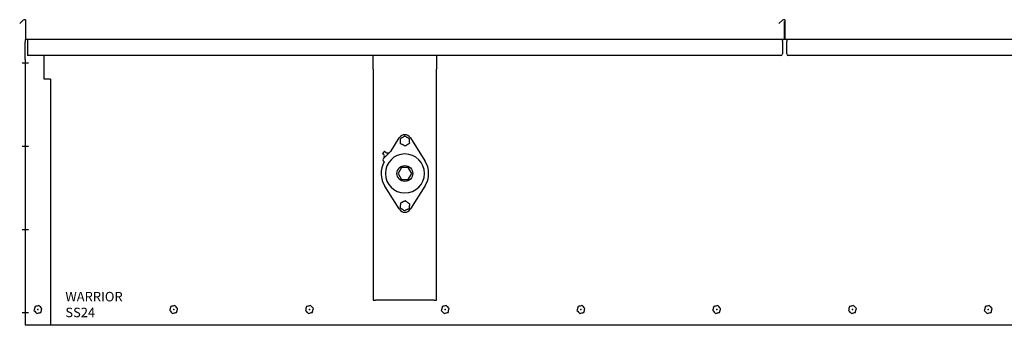
# Model space of a CAD drawing. Units: inches. Extents: x -297 to 65, y -466 to 264.
# Drawn here: x -291 to -213, y -339 to -315 of the extents above; entities that cross this region are included whole.
import ezdxf

# ---------------------------------------------------------------- set-up
doc = ezdxf.new("R2010")
doc.units = ezdxf.units.IN
doc.header["$LTSCALE"] = 24
doc.header["$MEASUREMENT"] = 0
doc.header["$PDSIZE"] = -1

# ---------------------------------------------------------------- blocks, each defined once
blk = doc.blocks.new('SS24')
at = {"color": 0, "linetype": 'ByBlock', "lineweight": 25}
for p, q in [((-120.171, 12.758), (-120.44, 12.489)), ((-119.984, 12.781), (-119.984, 11.225)), ((-60.171, 12.758), (-60.44, 12.489)), ((-60.016, 12.525), (-60.016, 12.65)), ((-60.016, 11.225), (-60.016, 12.525)), ((-59.984, 12.781), (-59.984, 11.225)), ((-120, 11.225), (-120, 11.025)), ((-60.016, 11.225), (-120, 11.225)), ((-120, 9.65), (-120, 11.025)), ((-119.832, 11.225), (-119.832, 9.975)), ((-60.168, 11.225), (-60.168, 11.15)), ((-60.168, 11.072), (-60.168, 11.15)), ((-60.168, 11.072), (-60.168, 10.1)), ((0, 11.225), (-59.984, 11.225)), ((-59.832, 11.225), (-59.832, 11.15)), ((-59.832, 11.15), (-59.832, 11.072)), ((-59.832, 10.1), (-59.832, 11.072)), ((-120, 9.65), (-120, 9.525)), ((-120, 9.525), (-120, -11.35)), ((-60.293, 9.975), (-119.832, 9.975)), ((-118.5, 8.109), (-118.5, 9.975)), ((-92.5, 8.9), (-92.5, 9.975)), ((-87.5, 9.975), (-87.5, 8.9)), ((-0.168, 9.975), (-59.707, 9.975)), ((-92.5, 8.9), (-92.5, 8.65)), ((-92.5, 8.65), (-92.5, -9.1)), ((-87.5, 8.65), (-87.5, 8.9)), ((-87.5, -9.1), (-87.5, 8.65)), ((-118, 8.109), (-118.5, 8.109)), ((-118, 8.109), (-118, -11.35)), ((-91.115, 2.393), (-90.444, 3.454)), ((-90.444, 3.454), (-90.427, 3.48)), ((-89.573, 3.48), (-89.556, 3.454)), ((-89.556, 3.454), (-88.416, 1.654)), ((-91.72, 1.807), (-91.16, 2.366)), ((-91.608, 2.404), (-91.529, 2.37)), ((-91.529, 2.37), (-91.508, 2.306)), ((-91.72, 2.179), (-91.754, 2.259)), ((-91.656, 2.158), (-91.72, 2.179)), ((-91.636, 1.565), (-91.72, 1.648)), ((-91.659, 1.952), (-91.617, 1.91)), ((-91.302, 2.309), (-91.26, 2.267)), ((-90.271, 1.119), (-90.541, 0.65)), ((-89.729, 1.119), (-90.271, 1.119)), ((-89.459, 0.65), (-89.729, 1.119)), ((-90.541, 0.65), (-90.271, 0.181)), ((-90.271, 0.181), (-89.729, 0.181)), ((-89.729, 0.181), (-89.459, 0.65)), ((-90.444, -2.153), (-91.584, -0.353)), ((-88.416, -0.353), (-89.556, -2.153)), ((-90.427, -2.18), (-90.444, -2.153)), ((-89.556, -2.153), (-89.573, -2.18)), ((-92.5, -9.1), (-92.5, -9.35)), ((-87.5, -9.35), (-87.5, -9.1)), ((-92.5, -9.35), (-92.321, -9.35)), ((-92.243, -9.35), (-92.321, -9.35)), ((-87.757, -9.35), (-92.243, -9.35)), ((-87.679, -9.35), (-87.757, -9.35)), ((-87.679, -9.35), (-87.5, -9.35)), ((-118, -11.35), (-120, -11.35)), ((-2, -11.35), (-118, -11.35))]:
    blk.add_line(p, q, dxfattribs=at)
at = {"color": 0, "linetype": 'ByBlock'}
for p, q in [((-120.25, 9.4), (-119.75, 9.4)), ((-120.25, 2.817), (-119.75, 2.817)), ((-91.608, 2.404), (-91.754, 2.259)), ((-120.25, -3.767), (-119.75, -3.767)), ((-120.25, -10.35), (-119.75, -10.35))]:
    blk.add_line(p, q, dxfattribs=at)
at = {"color": 0, "linetype": 'ByBlock', "lineweight": 25}
blk.add_circle((-90, 0.65), 0.625, dxfattribs=at)
for centre, radius, start, end in [((-120.062, 12.65), 0.153, 59.26101, 135), ((-60.062, 12.65), 0.153, 59.26101, 135), ((-60.293, 10.1), 0.125, 270, 0), ((-59.707, 10.1), 0.125, 180, 270), ((-90, 3.21), 0.505, 32.35451, 147.64549), ((-91.085, 2.291), 0.107, 106.8306, 135), ((-90, 0.65), 1.875, 150.78331, 212.37977), ((-91.64, 1.728), 0.112, 135, 225), ((-90, 0.65), 1.542, 0, 180), ((-90, 0.65), 1.875, 327.62023, 32.34487), ((-90, 0.65), 1.542, 180, 0), ((-90, -1.91), 0.505, 212.35451, 327.64549)]:
    blk.add_arc(centre, radius, start, end, dxfattribs=at)
at = {"color": 0, "linetype": 'ByBlock'}
for centre, start, end in [((-91.787, 2.056), 320.81249, 37.80353), ((-91.406, 2.437), 232.19649, 309.18752)]:
    blk.add_arc(centre, 0.166, start, end, dxfattribs=at)
at = {"color": 0, "linetype": 'ByBlock', "lineweight": 25}
for points, knots in [([(-90.179, 3.505), (-90.185, 3.501), (-90.213, 3.484), (-90.264, 3.452), (-90.314, 3.421), (-90.341, 3.404), (-90.348, 3.4)], [0, 0, 0, 0, 0.10194, 0.485806, 0.879875, 1, 1, 1, 1]), ([(-90.342, 3.202), (-90.343, 3.226), (-90.344, 3.276), (-90.346, 3.342), (-90.347, 3.383), (-90.348, 3.4)], [0, 0, 0, 0, 0.359939, 0.729507, 1, 1, 1, 1]), ([(-90.336, 3.003), (-90.337, 3.03), (-90.338, 3.085), (-90.34, 3.153), (-90.342, 3.192), (-90.342, 3.202)], [0, 0, 0, 0, 0.424732, 0.859436, 1, 1, 1, 1]), ([(-90.01, 3.609), (-90.024, 3.6), (-90.058, 3.579), (-90.115, 3.544), (-90.157, 3.518), (-90.179, 3.505)], [0, 0, 0, 0, 0.264163, 0.6278, 1, 1, 1, 1]), ([(-90.01, 3.609), (-89.986, 3.596), (-89.938, 3.57), (-89.878, 3.538), (-89.844, 3.52), (-89.835, 3.515)], [0, 0, 0, 0, 0.424734, 0.859442, 1, 1, 1, 1]), ([(-89.835, 3.515), (-89.814, 3.504), (-89.77, 3.48), (-89.711, 3.449), (-89.675, 3.429), (-89.66, 3.421)], [0, 0, 0, 0, 0.359941, 0.729508, 1, 1, 1, 1]), ([(-89.66, 3.421), (-89.659, 3.394), (-89.658, 3.339), (-89.656, 3.271), (-89.654, 3.232), (-89.654, 3.223)], [0, 0, 0, 0, 0.424737, 0.859441, 1, 1, 1, 1]), ([(-89.654, 3.223), (-89.653, 3.198), (-89.652, 3.148), (-89.65, 3.082), (-89.649, 3.041), (-89.648, 3.024)], [0, 0, 0, 0, 0.359939, 0.729507, 1, 1, 1, 1]), ([(-90.161, 2.909), (-90.182, 2.921), (-90.226, 2.944), (-90.285, 2.976), (-90.321, 2.995), (-90.336, 3.003)], [0, 0, 0, 0, 0.359938, 0.729508, 1, 1, 1, 1]), ([(-89.986, 2.815), (-90.01, 2.828), (-90.058, 2.854), (-90.118, 2.886), (-90.152, 2.905), (-90.161, 2.909)], [0, 0, 0, 0, 0.424736, 0.859439, 1, 1, 1, 1]), ([(-89.817, 2.92), (-89.823, 2.916), (-89.851, 2.899), (-89.902, 2.867), (-89.952, 2.836), (-89.979, 2.819), (-89.986, 2.815)], [0, 0, 0, 0, 0.101943, 0.485805, 0.879873, 1, 1, 1, 1]), ([(-89.648, 3.024), (-89.662, 3.015), (-89.696, 2.994), (-89.753, 2.959), (-89.795, 2.933), (-89.817, 2.92)], [0, 0, 0, 0, 0.264163, 0.6278, 1, 1, 1, 1]), ([(-89.953, -1.513), (-89.968, -1.52), (-90.005, -1.536), (-90.066, -1.562), (-90.112, -1.582), (-90.135, -1.592)], [0, 0, 0, 0, 0.264164, 0.6278, 1, 1, 1, 1]), ([(-89.953, -1.513), (-89.931, -1.529), (-89.887, -1.562), (-89.832, -1.602), (-89.801, -1.626), (-89.793, -1.631)], [0, 0, 0, 0, 0.424734, 0.859439, 1, 1, 1, 1]), ([(-90.362, -2.066), (-90.359, -2.039), (-90.353, -1.985), (-90.345, -1.917), (-90.341, -1.878), (-90.34, -1.869)], [0, 0, 0, 0, 0.424733, 0.859438, 1, 1, 1, 1]), ([(-90.203, -2.184), (-90.223, -2.17), (-90.263, -2.14), (-90.316, -2.1), (-90.349, -2.076), (-90.362, -2.066)], [0, 0, 0, 0, 0.359938, 0.729508, 1, 1, 1, 1]), ([(-90.34, -1.869), (-90.337, -1.844), (-90.331, -1.795), (-90.324, -1.729), (-90.319, -1.688), (-90.317, -1.671)], [0, 0, 0, 0, 0.359941, 0.729505, 1, 1, 1, 1]), ([(-90.135, -1.592), (-90.141, -1.595), (-90.172, -1.608), (-90.227, -1.632), (-90.28, -1.655), (-90.31, -1.668), (-90.317, -1.671)], [0, 0, 0, 0, 0.101942, 0.485806, 0.879873, 1, 1, 1, 1]), ([(-90.043, -2.302), (-90.065, -2.286), (-90.109, -2.254), (-90.164, -2.213), (-90.195, -2.19), (-90.203, -2.184)], [0, 0, 0, 0, 0.424736, 0.859438, 1, 1, 1, 1]), ([(-89.861, -2.223), (-89.867, -2.226), (-89.898, -2.239), (-89.953, -2.263), (-90.006, -2.286), (-90.036, -2.299), (-90.043, -2.302)], [0, 0, 0, 0, 0.101942, 0.485806, 0.879875, 1, 1, 1, 1]), ([(-89.679, -2.144), (-89.694, -2.151), (-89.731, -2.167), (-89.792, -2.193), (-89.838, -2.213), (-89.861, -2.223)], [0, 0, 0, 0, 0.264163, 0.627799, 1, 1, 1, 1]), ([(-89.793, -1.631), (-89.773, -1.646), (-89.733, -1.676), (-89.68, -1.715), (-89.647, -1.739), (-89.634, -1.75)], [0, 0, 0, 0, 0.359938, 0.729505, 1, 1, 1, 1]), ([(-89.656, -1.947), (-89.659, -1.971), (-89.665, -2.021), (-89.672, -2.087), (-89.677, -2.127), (-89.679, -2.144)], [0, 0, 0, 0, 0.359941, 0.729505, 1, 1, 1, 1]), ([(-89.634, -1.75), (-89.637, -1.777), (-89.643, -1.831), (-89.651, -1.899), (-89.655, -1.937), (-89.656, -1.947)], [0, 0, 0, 0, 0.424733, 0.859438, 1, 1, 1, 1]), ([(-119.228, -9.872), (-119.242, -9.925), (-119.256, -9.977), (-119.27, -10.029), (-119.271, -10.033), (-119.285, -10.086), (-119.299, -10.138), (-119.312, -10.186)], [-0.987015, -0.987015, -0.987015, -0.987015, 0, 0, 0, 0.070216, 0.999993, 0.999993, 0.999993, 0.999993]), ([(-118.915, -9.788), (-118.967, -9.802), (-119.019, -9.816), (-119.072, -9.83), (-119.113, -9.841), (-119.166, -9.855), (-119.217, -9.869), (-119.228, -9.872), (-119.228, -9.872), (-119.228, -9.872), (-119.228, -9.872)], [-0.98451, -0.98451, -0.98451, -0.98451, 0, 0, 0, 0.776919, 1, 1, 1, 1.000186, 1.000186, 1.000186, 1.000186]), ([(-118.685, -10.017), (-118.723, -9.979), (-118.762, -9.941), (-118.8, -9.902), (-118.803, -9.9), (-118.841, -9.861), (-118.88, -9.823), (-118.915, -9.788), (-118.915, -9.788)], [-0.987128, -0.987128, -0.987128, -0.987128, 0, 0, 0, 0.07022, 1, 1.000002, 1.000002, 1.000002, 1.000002]), ([(-118.769, -10.331), (-118.755, -10.279), (-118.741, -10.226), (-118.727, -10.174), (-118.726, -10.17), (-118.712, -10.117), (-118.698, -10.065), (-118.685, -10.017)], [-0.987015, -0.987015, -0.987015, -0.987015, 0, 0, 0, 0.070216, 0.999993, 0.999993, 0.999993, 0.999993]), ([(-108.501, -9.872), (-108.515, -9.925), (-108.529, -9.977), (-108.543, -10.029), (-108.544, -10.033), (-108.558, -10.086), (-108.572, -10.138), (-108.585, -10.186)], [-0.987015, -0.987015, -0.987015, -0.987015, 0, 0, 0, 0.070216, 0.999993, 0.999993, 0.999993, 0.999993]), ([(-108.188, -9.788), (-108.24, -9.802), (-108.292, -9.816), (-108.344, -9.83), (-108.386, -9.841), (-108.439, -9.855), (-108.49, -9.869), (-108.501, -9.872), (-108.501, -9.872), (-108.501, -9.872), (-108.501, -9.872)], [-0.98451, -0.98451, -0.98451, -0.98451, 0, 0, 0, 0.776919, 1, 1, 1, 1.000186, 1.000186, 1.000186, 1.000186]), ([(-107.958, -10.017), (-107.996, -9.979), (-108.034, -9.941), (-108.073, -9.902), (-108.075, -9.9), (-108.114, -9.861), (-108.152, -9.823), (-108.188, -9.788), (-108.188, -9.788)], [-0.987128, -0.987128, -0.987128, -0.987128, 0, 0, 0, 0.07022, 1, 1.000002, 1.000002, 1.000002, 1.000002]), ([(-108.041, -10.331), (-108.027, -10.279), (-108.013, -10.226), (-107.999, -10.174), (-107.998, -10.17), (-107.984, -10.117), (-107.971, -10.065), (-107.958, -10.017)], [-0.987015, -0.987015, -0.987015, -0.987015, 0, 0, 0, 0.070216, 0.999993, 0.999993, 0.999993, 0.999993]), ([(-97.774, -9.872), (-97.788, -9.925), (-97.802, -9.977), (-97.816, -10.029), (-97.817, -10.033), (-97.831, -10.086), (-97.845, -10.138), (-97.858, -10.186)], [-0.987015, -0.987015, -0.987015, -0.987015, 0, 0, 0, 0.070216, 0.999993, 0.999993, 0.999993, 0.999993]), ([(-97.46, -9.788), (-97.513, -9.802), (-97.565, -9.816), (-97.617, -9.83), (-97.658, -9.841), (-97.711, -9.855), (-97.763, -9.869), (-97.774, -9.872), (-97.774, -9.872), (-97.774, -9.872), (-97.774, -9.872)], [-0.98451, -0.98451, -0.98451, -0.98451, 0, 0, 0, 0.776919, 1, 1, 1, 1.000186, 1.000186, 1.000186, 1.000186]), ([(-97.23, -10.017), (-97.269, -9.979), (-97.307, -9.941), (-97.345, -9.902), (-97.348, -9.9), (-97.387, -9.861), (-97.425, -9.823), (-97.46, -9.788), (-97.46, -9.788)], [-0.987128, -0.987128, -0.987128, -0.987128, 0, 0, 0, 0.07022, 1, 1.000002, 1.000002, 1.000002, 1.000002]), ([(-97.314, -10.331), (-97.3, -10.279), (-97.286, -10.226), (-97.272, -10.174), (-97.271, -10.17), (-97.257, -10.117), (-97.243, -10.065), (-97.23, -10.017)], [-0.987015, -0.987015, -0.987015, -0.987015, 0, 0, 0, 0.070216, 0.999993, 0.999993, 0.999993, 0.999993]), ([(-87.047, -9.872), (-87.061, -9.925), (-87.075, -9.977), (-87.088, -10.029), (-87.089, -10.033), (-87.104, -10.086), (-87.117, -10.138), (-87.13, -10.186)], [-0.987015, -0.987015, -0.987015, -0.987015, 0, 0, 0, 0.070216, 0.999993, 0.999993, 0.999993, 0.999993]), ([(-86.733, -9.788), (-86.785, -9.802), (-86.838, -9.816), (-86.89, -9.83), (-86.931, -9.841), (-86.984, -9.855), (-87.035, -9.869), (-87.047, -9.872), (-87.047, -9.872), (-87.047, -9.872), (-87.047, -9.872)], [-0.98451, -0.98451, -0.98451, -0.98451, 0, 0, 0, 0.776919, 1, 1, 1, 1.000186, 1.000186, 1.000186, 1.000186]), ([(-86.503, -10.017), (-86.541, -9.979), (-86.58, -9.941), (-86.618, -9.902), (-86.621, -9.9), (-86.66, -9.861), (-86.698, -9.823), (-86.733, -9.788), (-86.733, -9.788)], [-0.987128, -0.987128, -0.987128, -0.987128, 0, 0, 0, 0.07022, 1, 1.000002, 1.000002, 1.000002, 1.000002]), ([(-86.587, -10.331), (-86.573, -10.279), (-86.559, -10.226), (-86.545, -10.174), (-86.544, -10.17), (-86.53, -10.117), (-86.516, -10.065), (-86.503, -10.017)], [-0.987015, -0.987015, -0.987015, -0.987015, 0, 0, 0, 0.070216, 0.999993, 0.999993, 0.999993, 0.999993]), ([(-76.319, -9.872), (-76.333, -9.925), (-76.347, -9.977), (-76.361, -10.029), (-76.362, -10.033), (-76.376, -10.086), (-76.39, -10.138), (-76.403, -10.186)], [-0.987015, -0.987015, -0.987015, -0.987015, 0, 0, 0, 0.070216, 0.999993, 0.999993, 0.999993, 0.999993]), ([(-76.006, -9.788), (-76.058, -9.802), (-76.11, -9.816), (-76.163, -9.83), (-76.204, -9.841), (-76.257, -9.855), (-76.308, -9.869), (-76.319, -9.872), (-76.319, -9.872), (-76.319, -9.872), (-76.319, -9.872)], [-0.98451, -0.98451, -0.98451, -0.98451, 0, 0, 0, 0.776919, 1, 1, 1, 1.000186, 1.000186, 1.000186, 1.000186]), ([(-75.776, -10.017), (-75.814, -9.979), (-75.852, -9.941), (-75.891, -9.902), (-75.894, -9.9), (-75.932, -9.861), (-75.97, -9.823), (-76.006, -9.788), (-76.006, -9.788)], [-0.987128, -0.987128, -0.987128, -0.987128, 0, 0, 0, 0.07022, 1, 1.000002, 1.000002, 1.000002, 1.000002]), ([(-75.859, -10.331), (-75.845, -10.279), (-75.832, -10.226), (-75.818, -10.174), (-75.817, -10.17), (-75.803, -10.117), (-75.789, -10.065), (-75.776, -10.017)], [-0.987015, -0.987015, -0.987015, -0.987015, 0, 0, 0, 0.070216, 0.999993, 0.999993, 0.999993, 0.999993]), ([(-65.592, -9.872), (-65.606, -9.925), (-65.62, -9.977), (-65.634, -10.029), (-65.635, -10.033), (-65.649, -10.086), (-65.663, -10.138), (-65.676, -10.186)], [-0.987015, -0.987015, -0.987015, -0.987015, 0, 0, 0, 0.070216, 0.999993, 0.999993, 0.999993, 0.999993]), ([(-65.279, -9.788), (-65.331, -9.802), (-65.383, -9.816), (-65.435, -9.83), (-65.477, -9.841), (-65.53, -9.855), (-65.581, -9.869), (-65.592, -9.872), (-65.592, -9.872), (-65.592, -9.872), (-65.592, -9.872)], [-0.98451, -0.98451, -0.98451, -0.98451, 0, 0, 0, 0.776919, 1, 1, 1, 1.000186, 1.000186, 1.000186, 1.000186]), ([(-65.049, -10.017), (-65.087, -9.979), (-65.125, -9.941), (-65.164, -9.902), (-65.166, -9.9), (-65.205, -9.861), (-65.243, -9.823), (-65.279, -9.788), (-65.279, -9.788)], [-0.987128, -0.987128, -0.987128, -0.987128, 0, 0, 0, 0.07022, 1, 1.000002, 1.000002, 1.000002, 1.000002]), ([(-65.132, -10.331), (-65.118, -10.279), (-65.104, -10.226), (-65.09, -10.174), (-65.089, -10.17), (-65.075, -10.117), (-65.061, -10.065), (-65.049, -10.017)], [-0.987015, -0.987015, -0.987015, -0.987015, 0, 0, 0, 0.070216, 0.999993, 0.999993, 0.999993, 0.999993]), ([(-54.865, -9.872), (-54.879, -9.925), (-54.893, -9.977), (-54.907, -10.029), (-54.908, -10.033), (-54.922, -10.086), (-54.936, -10.138), (-54.948, -10.186)], [-0.987015, -0.987015, -0.987015, -0.987015, 0, 0, 0, 0.070216, 0.999993, 0.999993, 0.999993, 0.999993]), ([(-54.551, -9.788), (-54.604, -9.802), (-54.656, -9.816), (-54.708, -9.83), (-54.749, -9.841), (-54.802, -9.855), (-54.853, -9.869), (-54.865, -9.872), (-54.865, -9.872), (-54.865, -9.872), (-54.865, -9.872)], [-0.98451, -0.98451, -0.98451, -0.98451, 0, 0, 0, 0.776919, 1, 1, 1, 1.000186, 1.000186, 1.000186, 1.000186]), ([(-54.321, -10.017), (-54.36, -9.979), (-54.398, -9.941), (-54.436, -9.902), (-54.439, -9.9), (-54.478, -9.861), (-54.516, -9.823), (-54.551, -9.788), (-54.551, -9.788)], [-0.987128, -0.987128, -0.987128, -0.987128, 0, 0, 0, 0.07022, 1, 1.000002, 1.000002, 1.000002, 1.000002]), ([(-54.405, -10.331), (-54.391, -10.279), (-54.377, -10.226), (-54.363, -10.174), (-54.362, -10.17), (-54.348, -10.117), (-54.334, -10.065), (-54.321, -10.017)], [-0.987015, -0.987015, -0.987015, -0.987015, 0, 0, 0, 0.070216, 0.999993, 0.999993, 0.999993, 0.999993]), ([(-44.138, -9.872), (-44.152, -9.925), (-44.165, -9.977), (-44.179, -10.029), (-44.18, -10.033), (-44.194, -10.086), (-44.208, -10.138), (-44.221, -10.186)], [-0.987015, -0.987015, -0.987015, -0.987015, 0, 0, 0, 0.070216, 0.999993, 0.999993, 0.999993, 0.999993]), ([(-43.824, -9.788), (-43.876, -9.802), (-43.929, -9.816), (-43.981, -9.83), (-44.022, -9.841), (-44.075, -9.855), (-44.126, -9.869), (-44.138, -9.872), (-44.138, -9.872), (-44.138, -9.872), (-44.138, -9.872)], [-0.98451, -0.98451, -0.98451, -0.98451, 0, 0, 0, 0.776919, 1, 1, 1, 1.000186, 1.000186, 1.000186, 1.000186]), ([(-43.594, -10.017), (-43.632, -9.979), (-43.671, -9.941), (-43.709, -9.902), (-43.712, -9.9), (-43.751, -9.861), (-43.789, -9.823), (-43.824, -9.788), (-43.824, -9.788)], [-0.987128, -0.987128, -0.987128, -0.987128, 0, 0, 0, 0.07022, 1, 1.000002, 1.000002, 1.000002, 1.000002]), ([(-43.678, -10.331), (-43.664, -10.279), (-43.65, -10.226), (-43.636, -10.174), (-43.635, -10.17), (-43.621, -10.117), (-43.607, -10.065), (-43.594, -10.017)], [-0.987015, -0.987015, -0.987015, -0.987015, 0, 0, 0, 0.070216, 0.999993, 0.999993, 0.999993, 0.999993]), ([(-119.312, -10.186), (-119.274, -10.224), (-119.235, -10.263), (-119.197, -10.301), (-119.194, -10.303), (-119.156, -10.342), (-119.117, -10.38), (-119.082, -10.415), (-119.082, -10.415), (-119.082, -10.415), (-119.082, -10.415)], [-0.987128, -0.987128, -0.987128, -0.987128, 0, 0, 0, 0.07022, 1, 1, 1, 1.000032, 1.000032, 1.000032, 1.000032]), ([(-119.082, -10.415), (-119.03, -10.401), (-118.978, -10.387), (-118.925, -10.373), (-118.913, -10.37), (-118.859, -10.355), (-118.808, -10.341), (-118.769, -10.331), (-118.769, -10.331), (-118.769, -10.331), (-118.769, -10.331)], [-0.985036, -0.985036, -0.985036, -0.985036, 0, 0, 0, 0.241342, 1, 1, 1, 1.000184, 1.000184, 1.000184, 1.000184]), ([(-108.585, -10.186), (-108.546, -10.224), (-108.508, -10.263), (-108.47, -10.301), (-108.467, -10.303), (-108.428, -10.342), (-108.39, -10.38), (-108.355, -10.415), (-108.355, -10.415), (-108.355, -10.415), (-108.355, -10.415)], [-0.987128, -0.987128, -0.987128, -0.987128, 0, 0, 0, 0.07022, 1, 1, 1, 1.000032, 1.000032, 1.000032, 1.000032]), ([(-108.355, -10.415), (-108.303, -10.401), (-108.25, -10.387), (-108.198, -10.373), (-108.185, -10.37), (-108.132, -10.355), (-108.08, -10.341), (-108.041, -10.331), (-108.041, -10.331), (-108.041, -10.331), (-108.041, -10.331)], [-0.985036, -0.985036, -0.985036, -0.985036, 0, 0, 0, 0.241342, 1, 1, 1, 1.000184, 1.000184, 1.000184, 1.000184]), ([(-97.858, -10.186), (-97.819, -10.224), (-97.781, -10.263), (-97.743, -10.301), (-97.74, -10.303), (-97.701, -10.342), (-97.663, -10.38), (-97.628, -10.415), (-97.628, -10.415), (-97.628, -10.415), (-97.628, -10.415)], [-0.987128, -0.987128, -0.987128, -0.987128, 0, 0, 0, 0.07022, 1, 1, 1, 1.000032, 1.000032, 1.000032, 1.000032]), ([(-97.628, -10.415), (-97.575, -10.401), (-97.523, -10.387), (-97.471, -10.373), (-97.458, -10.37), (-97.405, -10.355), (-97.353, -10.341), (-97.314, -10.331), (-97.314, -10.331), (-97.314, -10.331), (-97.314, -10.331)], [-0.985036, -0.985036, -0.985036, -0.985036, 0, 0, 0, 0.241342, 1, 1, 1, 1.000184, 1.000184, 1.000184, 1.000184]), ([(-87.13, -10.186), (-87.092, -10.224), (-87.054, -10.263), (-87.015, -10.301), (-87.013, -10.303), (-86.974, -10.342), (-86.936, -10.38), (-86.9, -10.415), (-86.9, -10.415), (-86.9, -10.415), (-86.9, -10.415)], [-0.987128, -0.987128, -0.987128, -0.987128, 0, 0, 0, 0.07022, 1, 1, 1, 1.000032, 1.000032, 1.000032, 1.000032]), ([(-86.9, -10.415), (-86.848, -10.401), (-86.796, -10.387), (-86.744, -10.373), (-86.731, -10.37), (-86.678, -10.355), (-86.626, -10.341), (-86.587, -10.331), (-86.587, -10.331), (-86.587, -10.331), (-86.587, -10.331)], [-0.985036, -0.985036, -0.985036, -0.985036, 0, 0, 0, 0.241342, 1, 1, 1, 1.000184, 1.000184, 1.000184, 1.000184]), ([(-76.403, -10.186), (-76.365, -10.224), (-76.326, -10.263), (-76.288, -10.301), (-76.285, -10.303), (-76.246, -10.342), (-76.208, -10.38), (-76.173, -10.415), (-76.173, -10.415), (-76.173, -10.415), (-76.173, -10.415)], [-0.987128, -0.987128, -0.987128, -0.987128, 0, 0, 0, 0.07022, 1, 1, 1, 1.000032, 1.000032, 1.000032, 1.000032]), ([(-76.173, -10.415), (-76.121, -10.401), (-76.068, -10.387), (-76.016, -10.373), (-76.003, -10.37), (-75.95, -10.355), (-75.899, -10.341), (-75.859, -10.331), (-75.859, -10.331), (-75.859, -10.331), (-75.859, -10.331)], [-0.985036, -0.985036, -0.985036, -0.985036, 0, 0, 0, 0.241342, 1, 1, 1, 1.000184, 1.000184, 1.000184, 1.000184]), ([(-65.676, -10.186), (-65.637, -10.224), (-65.599, -10.263), (-65.561, -10.301), (-65.558, -10.303), (-65.519, -10.342), (-65.481, -10.38), (-65.446, -10.415), (-65.446, -10.415), (-65.446, -10.415), (-65.446, -10.415)], [-0.987128, -0.987128, -0.987128, -0.987128, 0, 0, 0, 0.07022, 1, 1, 1, 1.000032, 1.000032, 1.000032, 1.000032]), ([(-65.446, -10.415), (-65.393, -10.401), (-65.341, -10.387), (-65.289, -10.373), (-65.276, -10.37), (-65.223, -10.355), (-65.171, -10.341), (-65.132, -10.331), (-65.132, -10.331), (-65.132, -10.331), (-65.132, -10.331)], [-0.985036, -0.985036, -0.985036, -0.985036, 0, 0, 0, 0.241342, 1, 1, 1, 1.000184, 1.000184, 1.000184, 1.000184]), ([(-54.948, -10.186), (-54.91, -10.224), (-54.872, -10.263), (-54.833, -10.301), (-54.831, -10.303), (-54.792, -10.342), (-54.754, -10.38), (-54.718, -10.415), (-54.718, -10.415), (-54.718, -10.415), (-54.718, -10.415)], [-0.987128, -0.987128, -0.987128, -0.987128, 0, 0, 0, 0.07022, 1, 1, 1, 1.000032, 1.000032, 1.000032, 1.000032]), ([(-54.718, -10.415), (-54.666, -10.401), (-54.614, -10.387), (-54.562, -10.373), (-54.549, -10.37), (-54.496, -10.355), (-54.444, -10.341), (-54.405, -10.331), (-54.405, -10.331), (-54.405, -10.331), (-54.405, -10.331)], [-0.985036, -0.985036, -0.985036, -0.985036, 0, 0, 0, 0.241342, 1, 1, 1, 1.000184, 1.000184, 1.000184, 1.000184]), ([(-44.221, -10.186), (-44.183, -10.224), (-44.145, -10.263), (-44.106, -10.301), (-44.103, -10.303), (-44.065, -10.342), (-44.027, -10.38), (-43.991, -10.415), (-43.991, -10.415), (-43.991, -10.415), (-43.991, -10.415)], [-0.987128, -0.987128, -0.987128, -0.987128, 0, 0, 0, 0.07022, 1, 1, 1, 1.000032, 1.000032, 1.000032, 1.000032]), ([(-43.991, -10.415), (-43.939, -10.401), (-43.887, -10.387), (-43.834, -10.373), (-43.822, -10.37), (-43.769, -10.355), (-43.717, -10.341), (-43.678, -10.331), (-43.678, -10.331), (-43.678, -10.331), (-43.678, -10.331)], [-0.985036, -0.985036, -0.985036, -0.985036, 0, 0, 0, 0.241342, 1, 1, 1, 1.000184, 1.000184, 1.000184, 1.000184])]:
    blk.add_open_spline(points, degree=3, knots=knots, dxfattribs=at)
at = {"color": 0, "linetype": 'ByBlock'}
for p in [(-118.999, -10.102), (-108.271, -10.102), (-97.544, -10.102), (-86.817, -10.102), (-76.089, -10.102), (-65.362, -10.102), (-54.635, -10.102), (-43.908, -10.102)]:
    blk.add_point(p, dxfattribs=at)
at = {"color": 0, "linetype": 'ByBlock', "insert": (-116.832, -8.707), "char_height": 0.75, "attachment_point": 1}
blk.add_mtext_dynamic_manual_height_columns('WARRIOR\\PSS24', width=5.55912, gutter_width=15, heights=[0], dxfattribs=at)

msp = doc.modelspace()

# ---------------------------------------------------------------- block references
msp.add_blockref('SS24', (-170.285, -327.342))

doc.saveas('drawing.dxf')
